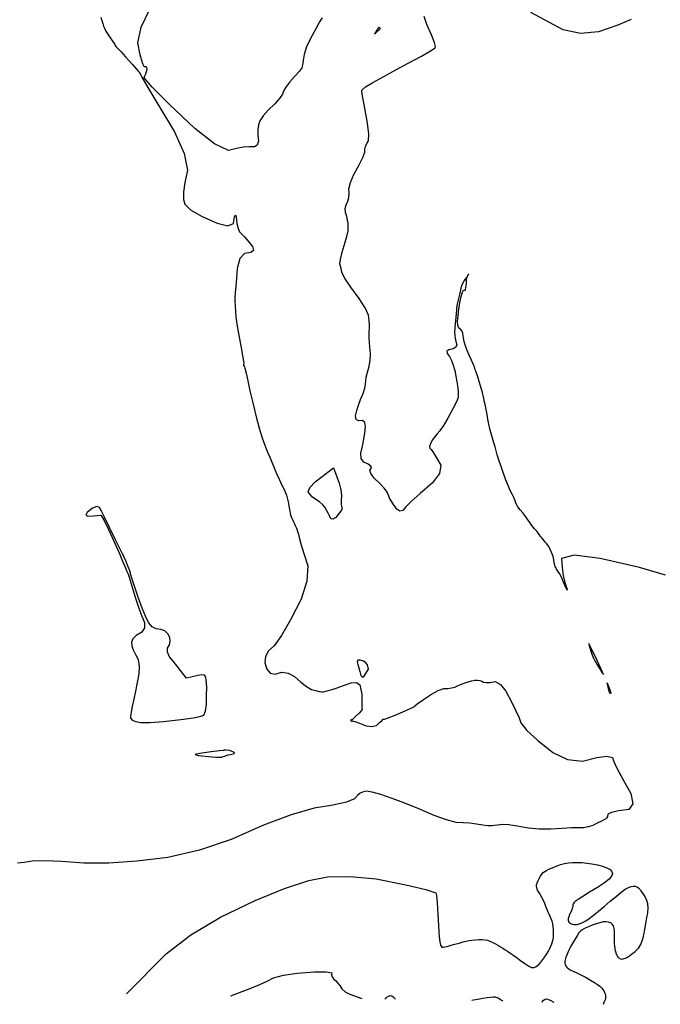
# Model space of a CAD drawing. Extents: x 362142 to 365342, y 1024499 to 1027499.
# Drawn here: x 362565 to 362725, y 1024761 to 1025007 of the extents above; entities that cross this region are included whole.
import ezdxf

# ---------------------------------------------------------------- set-up
doc = ezdxf.new("R2010")
doc.units = 0
doc.header["$MEASUREMENT"] = 0
doc.layers.add('INDEX', color=1, linetype='CONTINUOUS')
doc.layers.add('INTER', color=33, linetype='CONTINUOUS')

msp = doc.modelspace()

# ---------------------------------------------------------------- linework, layer by layer
at = {"layer": 'INDEX', "elevation": 2200}
for points in [[(362669.77, 1024777.79), (362669.91, 1024776.57), (362670.12, 1024775.69), (362670.42, 1024775.26), (362670.84, 1024775.19), (362671.36, 1024775.31), (362672.02, 1024775.49), (362672.79, 1024775.7), (362673.7, 1024775.95), (362674.72, 1024776.23), (362675.79, 1024776.52), (362676.86, 1024776.77), (362677.87, 1024776.96), (362678.81, 1024777.09), (362679.68, 1024777.15), (362680.47, 1024777.14), (362681.2, 1024777.07), (362681.85, 1024776.94), (362682.43, 1024776.74), (362682.97, 1024776.49), (362683.49, 1024776.21), (362684.57, 1024775.6), (362685.12, 1024775.27), (362685.68, 1024774.93), (362686.26, 1024774.56), (362686.85, 1024774.19), (362687.46, 1024773.78), (362688.16, 1024773.3), (362689.01, 1024772.68), (362690.06, 1024771.9), (362691.17, 1024771.11), (362692.15, 1024770.48), (362692.87, 1024770.16), (362693.41, 1024770.12), (362693.85, 1024770.28), (362694.29, 1024770.56), (362694.75, 1024770.96), (362695.23, 1024771.48), (362695.73, 1024772.11), (362696.22, 1024772.81), (362696.67, 1024773.53), (362697.08, 1024774.22), (362697.43, 1024774.88), (362697.72, 1024775.5), (362697.96, 1024776.09), (362698.14, 1024776.65), (362698.27, 1024777.18), (362698.34, 1024777.68), (362698.36, 1024778.21), (362698.36, 1024778.81), (362698.34, 1024779.52), (362698.29, 1024780.29), (362698.19, 1024781.03), (362698.03, 1024781.7), (362697.81, 1024782.3), (362697.54, 1024782.9), (362697.24, 1024783.51), (362696.94, 1024784.15), (362696.66, 1024784.78), (362696.43, 1024785.42), (362696.18, 1024786.1), (362695.83, 1024786.88), (362695.35, 1024787.79), (362694.83, 1024788.71), (362694.39, 1024789.51), (362694.15, 1024790.1), (362694.07, 1024790.51), (362694.1, 1024790.84), (362694.34, 1024791.48), (362694.54, 1024791.9), (362694.8, 1024792.42), (362695.12, 1024792.98), (362695.45, 1024793.49), (362695.8, 1024793.88), (362696.19, 1024794.17), (362696.64, 1024794.43), (362697.16, 1024794.69), (362697.78, 1024794.97), (362698.48, 1024795.27), (362699.27, 1024795.57), (362700.13, 1024795.86), (362701.07, 1024796.11), (362702.07, 1024796.28), (362703.13, 1024796.39), (362703.13, 1024796.39), (362704.25, 1024796.42), (362705.44, 1024796.37), (362706.68, 1024796.25), (362707.99, 1024796.06), (362709.35, 1024795.79), (362710.63, 1024795.46), (362711.72, 1024795.07), (362712.51, 1024794.62), (362712.97, 1024794.13), (362713.11, 1024793.58), (362712.91, 1024792.96), (362712.27, 1024792.23), (362711.09, 1024791.3), (362709.36, 1024790.17), (362707.4, 1024788.98), (362705.67, 1024787.93), (362704.49, 1024787.17), (362703.82, 1024786.66), (362703.47, 1024786.31), (362703.3, 1024786.03), (362703.23, 1024785.8), (362703.2, 1024785.57), (362703.16, 1024785.32), (362703.07, 1024785), (362702.91, 1024784.56), (362702.66, 1024784), (362702.4, 1024783.38), (362702.18, 1024782.81), (362702.06, 1024782.35), (362702.04, 1024782.01), (362702.1, 1024781.74), (362702.23, 1024781.5), (362702.42, 1024781.3), (362702.69, 1024781.14), (362703.02, 1024781.01), (362703.41, 1024780.92), (362703.83, 1024780.89), (362704.28, 1024780.92), (362704.76, 1024781.03), (362705.26, 1024781.19), (362705.8, 1024781.44), (362706.45, 1024781.81), (362707.27, 1024782.39), (362708.34, 1024783.2), (362709.61, 1024784.23), (362711.03, 1024785.41), (362712.54, 1024786.69), (362714.02, 1024787.93), (362715.32, 1024788.97), (362716.33, 1024789.69), (362717.11, 1024790.15), (362717.75, 1024790.4), (362718.31, 1024790.51), (362718.81, 1024790.49), (362719.25, 1024790.35), (362719.64, 1024790.08)], [(362714.15, 1024773.37), (362714, 1024773.83), (362713.88, 1024774.34), (362713.78, 1024774.9), (362713.7, 1024775.51), (362713.65, 1024776.17), (362713.62, 1024776.88), (362713.61, 1024777.63), (362713.63, 1024778.43), (362713.62, 1024779.21), (362713.54, 1024779.92), (362713.36, 1024780.52), (362713.07, 1024780.98), (362712.67, 1024781.31), (362712.16, 1024781.51), (362711.53, 1024781.58), (362710.79, 1024781.52), (362709.95, 1024781.34), (362709.03, 1024781.06), (362708.07, 1024780.72), (362707.11, 1024780.34), (362706.24, 1024779.96), (362705.54, 1024779.59), (362705.08, 1024779.21), (362704.73, 1024778.78), (362704.37, 1024778.19), (362703.88, 1024777.4), (362703.3, 1024776.46), (362702.72, 1024775.44), (362702.2, 1024774.43), (362701.78, 1024773.5), (362701.47, 1024772.7), (362701.29, 1024772.09), (362701.22, 1024771.62), (362701.23, 1024771.24), (362701.29, 1024770.9), (362701.41, 1024770.58), (362701.58, 1024770.3), (362701.82, 1024770.03), (362702.17, 1024769.77), (362702.69, 1024769.48), (362703.41, 1024769.15), (362704.33, 1024768.74), (362705.38, 1024768.24), (362706.53, 1024767.64), (362707.65, 1024767), (362708.63, 1024766.39), (362709.38, 1024765.88), (362709.92, 1024765.44), (362710.34, 1024765.05), (362710.67, 1024764.66), (362710.94, 1024764.28), (362711.14, 1024763.9), (362711.27, 1024763.53), (362711.34, 1024763.16), (362711.36, 1024762.79), (362711.33, 1024762.42), (362711.25, 1024762.05), (362711.12, 1024761.68), (362710.95, 1024761.3), (362710.73, 1024760.93)]]:
    msp.add_lwpolyline(points, dxfattribs=at)
at = {"layer": 'INDEX', "linetype": 'CONTINUOUS', "elevation": 2200}
for points in [[(362591.55, 1024763.55), (362601.44, 1024773.59), (362607.63, 1024778.31), (362615.05, 1024782.74), (362623.71, 1024786.86), (362631.06, 1024789.91), (362637.11, 1024791.89), (362641.84, 1024792.8), (362647.47, 1024792.93), (362653.99, 1024792.28), (362661.4, 1024790.84), (362666.38, 1024789.68), (362668.94, 1024788.78), (362669.06, 1024788.16), (362669.22, 1024786.35), (362669.42, 1024783.35), (362669.67, 1024779.17), (362669.77, 1024777.79)], [(362714.15, 1024773.37), (362714.55, 1024772.65), (362715.1, 1024772.28), (362715.44, 1024772.23), (362716.34, 1024772.47), (362717.01, 1024772.84), (362717.88, 1024773.43), (362718.81, 1024774.17), (362719.62, 1024774.99), (362720.17, 1024775.86), (362720.79, 1024777.58), (362721.06, 1024778.73), (362721.25, 1024779.74), (362721.37, 1024780.62), (362721.53, 1024781.59), (362721.74, 1024782.66), (362721.99, 1024783.83), (362722.05, 1024784.96), (362721.92, 1024786.05), (362721.6, 1024787.1), (362721.07, 1024788.19), (362720.32, 1024789.34), (362719.64, 1024790.08)], [(362617.65, 1024763.04), (362622.65, 1024764.96), (362624.84, 1024765.87), (362626.73, 1024766.73), (362628.32, 1024767.55), (362630.83, 1024768.2), (362634.25, 1024768.7), (362638.58, 1024769.04), (362641.45, 1024769.08), (362642.86, 1024768.84), (362642.81, 1024768.3), (362642.95, 1024767.8), (362643.28, 1024767.32), (362643.8, 1024766.88), (362644.33, 1024766.31), (362644.86, 1024765.62), (362645.41, 1024764.79), (362646.27, 1024764.07), (362647.43, 1024763.45), (362650.37, 1024762.4)], [(362656.16, 1024762.28), (362656.38, 1024762.44), (362656.76, 1024762.76), (362657.12, 1024763), (362657.12, 1024763), (362657.49, 1024763.09), (362657.87, 1024763.02), (362658.26, 1024762.78), (362658.26, 1024762.78), (362658.65, 1024762.37), (362658.75, 1024762.23)], [(362695.48, 1024761.51), (362695.5, 1024761.54), (362695.87, 1024761.93), (362695.87, 1024761.93), (362696.24, 1024762.18), (362696.65, 1024762.27), (362697.13, 1024762.17), (362697.13, 1024762.17), (362697.69, 1024761.91), (362698.28, 1024761.55), (362698.46, 1024761.45)]]:
    msp.add_lwpolyline(points, dxfattribs=at)
at = {"layer": 'INTER', "linetype": 'CONTINUOUS'}
for points, elevation in [([(362640.45, 1025007.66), (362639.83, 1025006.63), (362638.85, 1025004.91), (362637.54, 1025002.5), (362636.58, 1025000.38), (362635.98, 1024998.53), (362635.75, 1024996.97), (362635.54, 1024995.85), (362635.37, 1024995.16), (362635.23, 1024994.91), (362634.68, 1024994.24), (362633.73, 1024993.15), (362632.36, 1024991.63), (362631.37, 1024990.36), (362630.76, 1024989.33), (362630.53, 1024988.55), (362629.82, 1024987.49), (362628.62, 1024986.17), (362626.94, 1024984.58), (362625.69, 1024983.17), (362624.89, 1024981.94), (362624.52, 1024980.89), (362624.34, 1024979.68), (362624.34, 1024978.32), (362624.52, 1024976.81), (362624.25, 1024975.82), (362623.51, 1024975.36), (362622.3, 1024975.43), (362620.82, 1024975.3), (362619.07, 1024974.97), (362617.03, 1024974.45), (362613.54, 1024976.13), (362608.59, 1024980.01), (362602.17, 1024986.08), (362597.96, 1024990.3), (362595.95, 1024992.64), (362596.14, 1024993.12), (362596.32, 1024993.65), (362596.49, 1024994.22), (362596.65, 1024994.84), (362596.61, 1024995.24), (362596.39, 1024995.42), (362595.97, 1024995.39), (362595.5, 1024996.38), (362594.97, 1024998.39), (362594.38, 1025001.43), (362595.21, 1025005.29), (362597.44, 1025009.98)], 2202), ([(362717.75, 1025007.21), (362714.44, 1025005.84), (362709.64, 1025004.16), (362705.09, 1025003.76), (362700.79, 1025004.65), (362692.68, 1025008.99)], 2202), ([(362585.08, 1025007.8), (362585.35, 1025006.97), (362585.59, 1025006.23), (362585.8, 1025005.61), (362586, 1025005.09), (362586.38, 1025004.36), (362586.95, 1025003.44), (362587.72, 1025002.31), (362588.26, 1025001.48), (362588.57, 1025000.96), (362588.67, 1025000.75), (362588.83, 1025000.52), (362589.06, 1025000.27), (362589.36, 1025000.01), (362590.1, 1024999.22), (362591.28, 1024997.91), (362592.9, 1024996.07), (362593.99, 1024994.83), (362594.54, 1024994.2), (362594.57, 1024994.17), (362594.6, 1024994.15), (362594.64, 1024994.13), (362594.67, 1024994.12), (362594.8, 1024993.9), (362595.02, 1024993.47), (362595.33, 1024992.83), (362596.86, 1024990.23), (362599.59, 1024985.66), (362603.54, 1024979.12), (362605.95, 1024973.75), (362606.82, 1024969.55), (362606.15, 1024966.51), (362605.8, 1024964.07), (362605.78, 1024962.25), (362606.07, 1024961.04), (362607.57, 1024959.64), (362610.27, 1024958.06), (362614.17, 1024956.3), (362616.86, 1024955.68), (362618.33, 1024956.2), (362618.58, 1024957.86), (362618.8, 1024958.43), (362618.99, 1024957.89), (362619.15, 1024956.26), (362619.42, 1024955), (362619.81, 1024954.13), (362620.31, 1024953.63), (362621.01, 1024952.86), (362621.93, 1024951.8), (362623.05, 1024950.45), (362623.28, 1024949.5), (362622.6, 1024948.94), (362621.04, 1024948.76), (362619.9, 1024947.45), (362619.2, 1024944.99), (362618.93, 1024941.39), (362618.74, 1024938.94), (362618.64, 1024937.66), (362618.62, 1024937.52), (362618.65, 1024936.88), (362618.72, 1024935.71), (362618.83, 1024934.04), (362618.91, 1024932.91), (362618.94, 1024932.32), (362618.94, 1024932.28), (362619.15, 1024931.06), (362619.57, 1024928.68), (362620.21, 1024925.14), (362620.64, 1024922.67), (362620.84, 1024921.29), (362620.82, 1024920.99), (362620.8, 1024920.78), (362620.78, 1024920.67), (362620.76, 1024920.65), (362620.77, 1024920.65), (362620.83, 1024920.65), (362620.93, 1024920.67), (362621.13, 1024920.04), (362621.43, 1024918.77), (362621.84, 1024916.85), (362622.39, 1024914.39), (362623.1, 1024911.39), (362623.96, 1024907.84), (362624.7, 1024905), (362625.34, 1024902.86), (362625.85, 1024901.43), (362626.36, 1024900.1), (362626.86, 1024898.87), (362627.34, 1024897.74), (362627.87, 1024896.51), (362628.44, 1024895.15), (362629.06, 1024893.68), (362629.69, 1024892.28), (362630.33, 1024890.96), (362630.98, 1024889.71), (362631.52, 1024888.25), (362631.96, 1024886.58), (362632.29, 1024884.7), (362632.57, 1024883.37), (362632.79, 1024882.57), (362632.97, 1024882.32), (362633.15, 1024882), (362633.34, 1024881.59), (362633.54, 1024881.11), (362633.74, 1024880.65), (362633.93, 1024880.2), (362634.13, 1024879.77), (362634.33, 1024879.2), (362634.52, 1024878.51), (362634.7, 1024877.68), (362635.16, 1024876.08), (362635.88, 1024873.72), (362636.88, 1024870.58), (362636.66, 1024866.77), (362635.21, 1024862.27), (362632.53, 1024857.1), (362630.29, 1024853.21), (362628.47, 1024850.61), (362627.07, 1024849.31), (362626.3, 1024847.89), (362626.15, 1024846.37), (362626.62, 1024844.73), (362627.48, 1024843.79), (362628.73, 1024843.53), (362630.37, 1024843.97), (362631.98, 1024843.77), (362633.57, 1024842.93), (362635.14, 1024841.47), (362636.55, 1024840.39), (362637.81, 1024839.69), (362638.91, 1024839.38), (362639.74, 1024839.18), (362640.31, 1024839.07), (362640.62, 1024839.07), (362641.16, 1024839.17), (362641.94, 1024839.38), (362642.94, 1024839.69), (362644.24, 1024840.12), (362645.83, 1024840.66), (362647.71, 1024841.32), (362649.06, 1024841.38), (362649.88, 1024840.83), (362650.18, 1024839.67), (362650.36, 1024838.51), (362650.44, 1024837.35), (362650.41, 1024836.19), (362650.4, 1024835.36), (362650.42, 1024834.86), (362650.47, 1024834.69), (362650.24, 1024834.33), (362649.73, 1024833.76), (362648.94, 1024832.99), (362648.39, 1024832.46), (362648.08, 1024832.16), (362648.01, 1024832.11), (362647.91, 1024832.07), (362647.78, 1024832.04), (362647.61, 1024832.02), (362647.57, 1024831.97), (362647.65, 1024831.89), (362647.85, 1024831.78), (362647.99, 1024831.73), (362648.08, 1024831.74), (362648.09, 1024831.81), (362648.67, 1024831.65), (362649.82, 1024831.24), (362651.52, 1024830.59), (362652.92, 1024830.4), (362654.04, 1024830.66), (362654.86, 1024831.38), (362655.41, 1024831.87), (362655.68, 1024832.14), (362655.67, 1024832.19), (362655.73, 1024832.22), (362655.85, 1024832.23), (362656.05, 1024832.23), (362657.01, 1024832.58), (362658.74, 1024833.27), (362661.25, 1024834.31), (362662.92, 1024835.06), (362663.76, 1024835.52), (362663.78, 1024835.7), (362664.46, 1024836.26), (362665.8, 1024837.2), (362667.82, 1024838.52), (362669.52, 1024839.42), (362670.89, 1024839.89), (362671.95, 1024839.95), (362672.87, 1024840.08), (362673.67, 1024840.29), (362674.33, 1024840.58), (362675.11, 1024840.9), (362676.01, 1024841.24), (362677.02, 1024841.61), (362677.91, 1024841.85), (362678.68, 1024841.98), (362679.34, 1024841.98), (362679.92, 1024841.91), (362680.41, 1024841.74), (362680.83, 1024841.49), (362681.52, 1024841.39), (362682.49, 1024841.45), (362683.75, 1024841.65), (362685.06, 1024840.91), (362686.44, 1024839.21), (362687.88, 1024836.56), (362688.97, 1024834.37), (362689.73, 1024832.61), (362690.15, 1024831.31), (362691.69, 1024829.42), (362694.36, 1024826.96), (362698.16, 1024823.91), (362701.9, 1024822.19), (362705.59, 1024821.77), (362709.23, 1024822.68), (362711.74, 1024822.98), (362713.13, 1024822.7), (362713.39, 1024821.81), (362714.23, 1024820.01), (362715.68, 1024817.28), (362717.71, 1024813.64), (362718.21, 1024811.1), (362717.17, 1024809.66), (362714.6, 1024809.32), (362712.85, 1024808.92), (362711.93, 1024808.45), (362711.83, 1024807.92), (362711.65, 1024807.52), (362711.36, 1024807.23), (362710.99, 1024807.08), (362710.34, 1024806.77), (362709.43, 1024806.31), (362708.24, 1024805.69), (362707.05, 1024805.29), (362705.85, 1024805.08), (362704.65, 1024805.09), (362702.89, 1024805.03), (362700.56, 1024804.9), (362697.66, 1024804.72), (362694.81, 1024804.76), (362692.01, 1024805.02), (362689.26, 1024805.51), (362687.17, 1024805.81), (362685.76, 1024805.91), (362685.03, 1024805.81), (362684.31, 1024805.72), (362683.61, 1024805.63), (362682.94, 1024805.55), (362681.96, 1024805.58), (362680.68, 1024805.73), (362679.09, 1024805.99), (362677.46, 1024806.2), (362675.77, 1024806.35), (362674.04, 1024806.44), (362671.61, 1024807.06), (362668.49, 1024808.19), (362664.67, 1024809.85), (362661.17, 1024811.27), (362658.01, 1024812.44), (362655.16, 1024813.37), (362653.01, 1024813.95), (362651.55, 1024814.2), (362650.78, 1024814.09), (362650.02, 1024813.74), (362649.29, 1024813.15), (362648.58, 1024812.3), (362646.54, 1024811.49), (362643.18, 1024810.72), (362638.5, 1024809.99), (362632.69, 1024808.31), (362625.76, 1024805.7), (362617.71, 1024802.15), (362609.74, 1024799.46), (362601.87, 1024797.65), (362594.09, 1024796.7), (362587.07, 1024796.23), (362580.81, 1024796.22), (362575.3, 1024796.68), (362570.99, 1024796.85), (362567.88, 1024796.75), (362565.95, 1024796.36), (362564.22, 1024796.2)], 2202), ([(362726.4, 1024868.27), (362719.86, 1024870.18), (362710.01, 1024872.47), (362703.5, 1024873.24), (362700.33, 1024872.47), (362700.5, 1024870.18), (362700.78, 1024868.17), (362701.18, 1024866.43), (362701.69, 1024864.97), (362701.81, 1024864.5), (362701.54, 1024865.02), (362700.89, 1024866.53), (362700.33, 1024867.75), (362699.85, 1024868.67), (362699.46, 1024869.29), (362699.15, 1024869.79), (362698.92, 1024870.15), (362698.78, 1024870.39), (362698.65, 1024870.8), (362698.55, 1024871.37), (362698.47, 1024872.11), (362698.27, 1024872.92), (362697.95, 1024873.8), (362697.5, 1024874.76), (362697.1, 1024875.51), (362696.73, 1024876.07), (362696.39, 1024876.42), (362696.07, 1024876.79), (362695.75, 1024877.17), (362695.43, 1024877.57), (362695.12, 1024877.97), (362694.83, 1024878.37), (362694.54, 1024878.77), (362694.23, 1024879.15), (362693.91, 1024879.51), (362693.57, 1024879.85), (362693.23, 1024880.24), (362692.9, 1024880.68), (362692.57, 1024881.16), (362692.25, 1024881.65), (362691.94, 1024882.12), (362691.63, 1024882.6), (362691.21, 1024883.17), (362690.67, 1024883.84), (362690.01, 1024884.6), (362689.47, 1024885.36), (362689.05, 1024886.12), (362688.76, 1024886.89), (362688.41, 1024887.7), (362688.01, 1024888.56), (362687.54, 1024889.46), (362687, 1024890.7), (362686.38, 1024892.28), (362685.69, 1024894.2), (362685.15, 1024895.72), (362684.76, 1024896.84), (362684.53, 1024897.58), (362684.29, 1024898.4), (362684.03, 1024899.32), (362683.76, 1024900.33), (362683.44, 1024901.39), (362683.1, 1024902.51), (362682.72, 1024903.68), (362682.4, 1024904.87), (362682.14, 1024906.06), (362681.94, 1024907.27), (362681.73, 1024908.48), (362681.49, 1024909.71), (362681.23, 1024910.95), (362681.04, 1024911.89), (362680.92, 1024912.51), (362680.87, 1024912.81), (362680.8, 1024913.17), (362680.71, 1024913.56), (362680.59, 1024913.99), (362680.37, 1024914.76), (362680.03, 1024915.87), (362679.59, 1024917.32), (362679.26, 1024918.38), (362679.03, 1024919.04), (362678.91, 1024919.32), (362678.78, 1024919.63), (362678.67, 1024919.98), (362678.55, 1024920.36), (362678.28, 1024921.05), (362677.83, 1024922.03), (362677.22, 1024923.31), (362676.73, 1024924.43), (362676.39, 1024925.37), (362676.17, 1024926.16), (362676.02, 1024926.74), (362675.94, 1024927.12), (362675.92, 1024927.31), (362675.87, 1024927.65), (362675.78, 1024928.16), (362675.66, 1024928.83), (362675.44, 1024929.36), (362675.1, 1024929.76), (362674.66, 1024930.01), (362674.41, 1024930.68), (362674.35, 1024931.75), (362674.47, 1024933.22), (362674.67, 1024934.76), (362674.93, 1024936.35), (362675.26, 1024938), (362675.56, 1024939.07), (362675.84, 1024939.58), (362676.09, 1024939.51), (362676.26, 1024939.53), (362676.35, 1024939.62), (362676.36, 1024939.81), (362676.4, 1024940.15), (362676.47, 1024940.64), (362676.58, 1024941.3), (362676.63, 1024941.76), (362676.61, 1024942.03), (362676.55, 1024942.12), (362676.6, 1024942.38), (362676.78, 1024942.82), (362677.08, 1024943.44), (362677.15, 1024943.64), (362677.01, 1024943.44), (362676.64, 1024942.82), (362676.38, 1024942.4), (362676.21, 1024942.19), (362676.15, 1024942.19), (362676.02, 1024941.99), (362675.82, 1024941.6), (362675.54, 1024941.02), (362675.35, 1024940.58), (362675.23, 1024940.3), (362675.2, 1024940.17), (362675.06, 1024939.54), (362674.81, 1024938.43), (362674.45, 1024936.82), (362674.21, 1024935.64), (362674.1, 1024934.88), (362674.1, 1024934.54), (362674.04, 1024933.81), (362673.93, 1024932.69), (362673.75, 1024931.17), (362673.64, 1024929.92), (362673.61, 1024928.95), (362673.66, 1024928.25), (362673.76, 1024927.51), (362673.93, 1024926.73), (362674.16, 1024925.9), (362673.94, 1024925.28), (362673.29, 1024924.86), (362672.21, 1024924.64), (362671.68, 1024924.25), (362671.72, 1024923.68), (362672.31, 1024922.93), (362672.83, 1024921.98), (362673.27, 1024920.81), (362673.64, 1024919.43), (362673.94, 1024918.04), (362674.19, 1024916.61), (362674.38, 1024915.16), (362674.5, 1024914.03), (362674.54, 1024913.21), (362674.52, 1024912.71), (362674.07, 1024911.6), (362673.2, 1024909.87), (362671.91, 1024907.52), (362670.82, 1024905.7), (362669.93, 1024904.4), (362669.23, 1024903.62), (362668.6, 1024902.82), (362668.04, 1024901.99), (362667.54, 1024901.13), (362667.32, 1024900.46), (362667.38, 1024899.99), (362667.72, 1024899.7), (362668.3, 1024898.9), (362669.11, 1024897.58), (362670.15, 1024895.76), (362669.82, 1024893.68), (362668.11, 1024891.33), (362665.03, 1024888.72), (362662.76, 1024886.7), (362661.3, 1024885.28), (362660.65, 1024884.46), (362659.94, 1024884.3), (362659.17, 1024884.78), (362658.35, 1024885.92), (362657.74, 1024886.83), (362657.35, 1024887.53), (362657.18, 1024888.01), (362656.99, 1024888.46), (362656.8, 1024888.89), (362656.6, 1024889.29), (362655.99, 1024890.03), (362654.96, 1024891.11), (362653.52, 1024892.53), (362652.68, 1024893.66), (362652.43, 1024894.5), (362652.78, 1024895.04), (362652.63, 1024895.55), (362652, 1024896.05), (362650.87, 1024896.52), (362650.26, 1024897.43), (362650.15, 1024898.77), (362650.56, 1024900.53), (362650.9, 1024902.24), (362651.16, 1024903.88), (362651.35, 1024905.46), (362651.14, 1024906.48), (362650.54, 1024906.95), (362649.53, 1024906.86), (362648.97, 1024907.24), (362648.84, 1024908.09), (362649.14, 1024909.42), (362649.55, 1024910.8), (362650.07, 1024912.24), (362650.7, 1024913.74), (362651.13, 1024915), (362651.35, 1024916.02), (362651.36, 1024916.8), (362651.52, 1024917.81), (362651.81, 1024919.04), (362652.23, 1024920.49), (362652.48, 1024922.01), (362652.54, 1024923.6), (362652.42, 1024925.27), (362652.33, 1024926.57), (362652.26, 1024927.52), (362652.23, 1024928.11), (362652.23, 1024928.71), (362652.26, 1024929.32), (362652.32, 1024929.94), (362652.31, 1024930.81), (362652.22, 1024931.92), (362652.04, 1024933.28), (362651.23, 1024935.13), (362649.77, 1024937.47), (362647.67, 1024940.31), (362646.23, 1024942.41), (362645.45, 1024943.76), (362645.34, 1024944.38), (362645.22, 1024944.97), (362645.08, 1024945.53), (362644.93, 1024946.06), (362645.08, 1024947.24), (362645.51, 1024949.07), (362646.24, 1024951.54), (362646.72, 1024953.3), (362646.96, 1024954.35), (362646.95, 1024954.67), (362646.95, 1024955.11), (362646.95, 1024955.65), (362646.95, 1024956.3), (362646.85, 1024957.07), (362646.64, 1024957.97), (362646.32, 1024958.98), (362646.25, 1024959.96), (362646.44, 1024960.89), (362646.88, 1024961.79), (362647.14, 1024962.76), (362647.23, 1024963.8), (362647.14, 1024964.91), (362647.53, 1024966.46), (362648.41, 1024968.45), (362649.77, 1024970.88), (362650.69, 1024972.75), (362651.16, 1024974.06), (362651.18, 1024974.8), (362651.34, 1024975.52), (362651.65, 1024976.22), (362652.09, 1024976.9), (362652.15, 1024978.59), (362651.82, 1024981.32), (362651.11, 1024985.06), (362650.64, 1024987.69), (362650.4, 1024989.2), (362650.41, 1024989.6), (362651.33, 1024990.37), (362653.17, 1024991.51), (362655.94, 1024993.03), (362658.88, 1024994.63), (362662, 1024996.33), (362665.3, 1024998.11), (362667.55, 1024999.4), (362668.73, 1025000.18), (362668.86, 1025000.46), (362668.55, 1025001.52), (362667.82, 1025003.37), (362666.65, 1025006), (362665.98, 1025007.98)], 2202), ([(362685.69, 1024761.7), (362685.59, 1024761.77), (362685.59, 1024761.77), (362685.11, 1024762.07), (362684.77, 1024762.29), (362684.51, 1024762.44), (362684.51, 1024762.44), (362684.29, 1024762.55), (362684.05, 1024762.64), (362683.73, 1024762.7), (362683.73, 1024762.7), (362683.27, 1024762.71), (362682.63, 1024762.67), (362681.76, 1024762.56), (362681.76, 1024762.56), (362680.65, 1024762.36), (362679.45, 1024762.14), (362678.34, 1024761.93), (362678.34, 1024761.93), (362677.91, 1024761.85)], 2198)]:
    msp.add_lwpolyline(points, dxfattribs=dict(at, elevation=elevation))
for points, elevation in [([(362654.97, 1025004.92), (362655.01, 1025005.01), (362654.97, 1025005.06), (362654.88, 1025005.13), (362654.73, 1025005.21), (362654.49, 1025005.04), (362654.15, 1025004.62), (362653.72, 1025003.95), (362653.61, 1025003.69), (362653.85, 1025003.83)], 2202), ([(362643.28, 1024895.08), (362644.69, 1024891.26), (362645.13, 1024889.59), (362645.32, 1024888.16), (362645.24, 1024886.97), (362645.24, 1024886.06), (362645.32, 1024885.45), (362645.49, 1024885.12), (362645.3, 1024884.56), (362644.76, 1024883.75), (362643.88, 1024882.7), (362643.18, 1024882.24), (362642.66, 1024882.37), (362642.33, 1024883.08), (362641.98, 1024883.81), (362641.59, 1024884.54), (362641.17, 1024885.28), (362640.58, 1024885.97), (362639.81, 1024886.61), (362638.87, 1024887.19), (362638.08, 1024887.81), (362637.45, 1024888.46), (362636.97, 1024889.14), (362637.41, 1024890.18), (362638.76, 1024891.57)], 2202), ([(362606.5, 1024842.51), (362605.04, 1024844.45), (362604.22, 1024845.5), (362603.3, 1024846.64), (362602.3, 1024847.86), (362601.8, 1024848.97), (362601.81, 1024849.97), (362602.31, 1024850.86), (362602.48, 1024851.77), (362602.32, 1024852.69), (362601.82, 1024853.63), (362601.09, 1024854.3), (362600.14, 1024854.68), (362598.96, 1024854.8), (362597.92, 1024855.38), (362597.02, 1024856.44), (362596.27, 1024857.98), (362595.43, 1024860), (362594.51, 1024862.5), (362593.49, 1024865.48), (362592.83, 1024867.51), (362592.5, 1024868.59), (362592.53, 1024868.74), (362592.34, 1024869.33), (362591.94, 1024870.37), (362591.33, 1024871.87), (362590.87, 1024872.93), (362590.57, 1024873.55), (362590.43, 1024873.74), (362589.83, 1024874.92), (362588.76, 1024877.07), (362587.24, 1024880.2), (362586.07, 1024882.6), (362585.26, 1024884.25), (362584.8, 1024885.17), (362584.06, 1024885.42), (362583.03, 1024885.02), (362581.71, 1024883.96), (362581.31, 1024883.29), (362581.81, 1024883.02), (362583.23, 1024883.14), (362584.27, 1024883.2), (362584.91, 1024883.23), (362585.18, 1024883.2), (362585.85, 1024882.08), (362586.94, 1024879.88), (362588.43, 1024876.59), (362589.64, 1024873.89), (362590.55, 1024871.78), (362591.17, 1024870.26), (362591.61, 1024869.22), (362591.86, 1024868.67), (362591.93, 1024868.6), (362592.27, 1024867.55), (362592.89, 1024865.53), (362593.77, 1024862.54), (362594.59, 1024860.03), (362595.35, 1024857.99), (362596.05, 1024856.43), (362596.05, 1024855.11), (362595.36, 1024854.03), (362593.96, 1024853.18), (362593.09, 1024852.32), (362592.73, 1024851.47), (362592.88, 1024850.61), (362593.22, 1024849.6), (362593.73, 1024848.44), (362594.42, 1024847.14), (362594.72, 1024845.53), (362594.64, 1024843.61), (362594.17, 1024841.39), (362593.73, 1024839.29), (362593.31, 1024837.29), (362592.92, 1024835.41), (362592.66, 1024833.98), (362592.53, 1024832.99), (362592.53, 1024832.46), (362592.96, 1024832.01), (362593.82, 1024831.66), (362595.1, 1024831.4), (362597.41, 1024831.4), (362600.76, 1024831.66), (362605.14, 1024832.19), (362608.28, 1024832.62), (362610.17, 1024832.98), (362610.83, 1024833.26), (362611.28, 1024834.24), (362611.53, 1024835.92), (362611.57, 1024838.3), (362611.58, 1024840.12), (362611.54, 1024841.37), (362611.47, 1024842.05), (362611.36, 1024842.59), (362611.21, 1024842.99), (362611.01, 1024843.26), (362610.4, 1024843.32), (362609.38, 1024843.18)], 2202), ([(362709.26, 1024846.89), (362707.56, 1024850.52), (362707.19, 1024851.14), (362707.31, 1024850.56), (362707.9, 1024848.78), (362708.36, 1024847.52), (362708.67, 1024846.8), (362708.84, 1024846.6), (362709.21, 1024846.04), (362709.77, 1024845.11), (362710.54, 1024843.81), (362710.83, 1024843.43), (362710.63, 1024843.97)], 2202), ([(362652.07, 1024844.72), (362651.81, 1024845.86), (362651.43, 1024846.34), (362650.81, 1024846.73), (362649.95, 1024847.02), (362649.43, 1024846.98), (362649.26, 1024846.6), (362649.43, 1024845.9), (362649.64, 1024845.1), (362649.89, 1024844.19), (362650.17, 1024843.18), (362650.53, 1024842.79), (362650.99, 1024843.02)], 2202), ([(362712.57, 1024839.44), (362712.67, 1024838.78), (362712.66, 1024838.62), (362712.59, 1024838.61), (362712.47, 1024838.76), (362712.3, 1024839.19), (362712.08, 1024839.92), (362711.83, 1024840.92), (362711.77, 1024841.32), (362711.91, 1024841.1)], 2202), ([(362617.35, 1024824.45), (362616.45, 1024824.5), (362616.12, 1024824.51), (362615.9, 1024824.49), (362615.8, 1024824.44), (362614.75, 1024824.3), (362612.74, 1024824.05), (362609.77, 1024823.7), (362608.67, 1024823.39), (362609.41, 1024823.13), (362612.02, 1024822.91), (362613.88, 1024822.78), (362614.99, 1024822.74), (362615.35, 1024822.78), (362615.71, 1024822.87), (362616.08, 1024822.99), (362616.45, 1024823.15), (362616.94, 1024823.3), (362617.53, 1024823.43), (362618.24, 1024823.54), (362618.54, 1024823.7), (362618.42, 1024823.92)], 2204)]:
    msp.add_lwpolyline(points, close=True, dxfattribs=dict(at, elevation=elevation))

doc.saveas('drawing.dxf')
